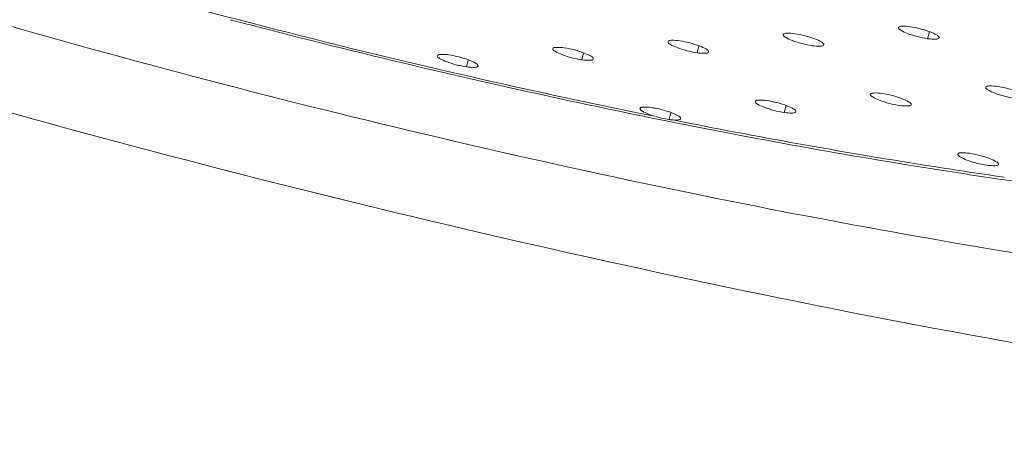
# Model space of a CAD drawing. Units: millimetres. Extents: x -85945 to -24681, y -1460 to 775.
# Drawn here: x -29850 to -29845, y -424 to -422 of the extents above; entities that cross this region are included whole.
import ezdxf

# ---------------------------------------------------------------- set-up
doc = ezdxf.new("R2010")
doc.units = ezdxf.units.MM
doc.layers.add('实体', color=7, linetype='Continuous', lineweight=30)

msp = doc.modelspace()

# ---------------------------------------------------------------- linework, layer by layer
at = {"layer": '实体', "lineweight": 18, "ltscale": 0.05}
for p, q in [((-29848.9429, -421.7161), (-29848.8922, -421.7294)), ((-29848.7996, -421.7535), (-29848.7488, -421.7666)), ((-29845.6126, -421.8069), (-29845.6041, -421.7735)), ((-29846.7137, -421.8742), (-29846.7052, -421.8408)), ((-29847.8147, -421.9415), (-29847.8062, -421.9081)), ((-29847.2642, -421.9079), (-29847.2557, -421.8745)), ((-29847.9676, -421.9586), (-29847.9161, -421.9706)), ((-29847.8242, -421.9919), (-29847.7728, -422.0037)), ((-29846.2969, -422.1598), (-29846.2884, -422.1264)), ((-29846.9875, -422.174), (-29846.935, -422.1848)), ((-29846.935, -422.1848), (-29846.9123, -422.1894)), ((-29846.8474, -422.1934), (-29846.8389, -422.1601)), ((-29846.828, -422.1956), (-29846.8406, -422.1943)), ((-29846.8435, -422.2032), (-29846.8244, -422.2071)), ((-29846.8244, -422.2071), (-29846.7911, -422.2137)), ((-29845.4748, -422.4472), (-29845.4225, -422.4552)), ((-29845.3341, -422.4685), (-29845.2824, -422.4762)), ((-29845.2824, -422.4762), (-29845.2463, -422.4815)), ((-29845.2463, -422.4815), (-29845.1966, -422.4887))]:
    msp.add_line(p, q, dxfattribs=at)
for centre, radius, start, end in [((-29839.7259, -386.7138), 36.1857, 252.26779, 258.5396), ((-29839.4411, -385.579), 37.3655, 255.34866, 255.49541), ((-29839.4619, -385.6622), 37.2797, 255.57484, 256.81126), ((-29839.5618, -386.0868), 36.8435, 256.89412, 257.04079), ((-29839.7715, -387.011), 35.8958, 257.12035, 258.40293), ((-29846.7773, -421.7231), 0.4755, 253.0913, 261.5325), ((-29840.1009, -388.5919), 34.281, 258.53952, 258.65687), ((-29846.8237, -422.0802), 0.1153, 258.0404, 261.5659), ((-29840.6197, -391.2485), 31.5742, 258.7287, 261.15476), ((-29841.3251, -395.5914), 27.1745, 261.32788, 261.51643)]:
    msp.add_arc(centre, radius, start, end, dxfattribs=at)
for points, start_tangent, end_tangent in [([(-29839.6632, -422.577), (-29839.6791, -422.3393), (-29839.7409, -422.2079), (-29839.8382, -422.069), (-29840.1379, -421.7707), (-29840.5732, -421.4494), (-29841.1368, -421.1103), (-29841.8194, -420.7592), (-29843.4942, -420.0442), (-29845.4868, -419.3516), (-29847.665, -418.7275), (-29849.8846, -418.2132), (-29851.9984, -417.8427)], (0.246467, 0.969151), (-0.98982, 0.142323)), ([(-29856.9145, -418.1914), (-29856.8986, -418.4292), (-29856.8368, -418.5605), (-29856.7395, -418.6994), (-29856.4398, -418.9977), (-29856.0045, -419.319), (-29855.4409, -419.6581), (-29854.7584, -420.0092), (-29853.0835, -420.7243), (-29851.0909, -421.4168), (-29848.9127, -422.0409), (-29846.6932, -422.5552), (-29844.5793, -422.9257)], (-0.246467, -0.969151), (0.98982, -0.142323)), ([(-29838.0491, -423.4358), (-29838.4681, -423.602), (-29839.0458, -423.7161), (-29839.7728, -423.7764), (-29840.6373, -423.782), (-29842.7214, -423.6291), (-29845.1638, -423.2674), (-29847.8073, -422.7202), (-29850.4818, -422.0226), (-29853.0152, -421.2195), (-29855.2444, -420.3627)], (-0.869774, -0.493451), (-0.919691, 0.392642)), ([(-29845.7512, -421.7537), (-29845.741, -421.7664), (-29845.7082, -421.7822), (-29845.6614, -421.797), (-29845.6126, -421.8069)], (-0.248369, -0.968665), (0.98982, -0.142323)), ([(-29845.696, -421.7498), (-29845.735, -421.7474), (-29845.7512, -421.7537)], (-0.98982, 0.142323), (-0.248369, -0.968665)), ([(-29845.5574, -421.803), (-29845.5676, -421.7903), (-29845.6004, -421.7746), (-29845.6473, -421.7598), (-29845.696, -421.7498)], (0.248421, 0.968652), (-0.98982, 0.142323)), ([(-29846.8522, -421.821), (-29846.842, -421.8337), (-29846.8092, -421.8495), (-29846.7624, -421.8643), (-29846.7137, -421.8742)], (-0.248369, -0.968665), (0.98982, -0.142323)), ([(-29846.797, -421.8171), (-29846.836, -421.8147), (-29846.8522, -421.821)], (-0.98982, 0.142323), (-0.248369, -0.968665)), ([(-29846.6584, -421.8703), (-29846.6686, -421.8577), (-29846.7014, -421.8419), (-29846.7483, -421.8271), (-29846.797, -421.8171)], (0.248369, 0.968665), (-0.98982, 0.142323)), ([(-29846.3017, -421.7874), (-29846.2915, -421.8), (-29846.2587, -421.8158), (-29846.2119, -421.8306), (-29846.1631, -421.8406)], (-0.245999, -0.96927), (0.98982, -0.142323)), ([(-29846.2465, -421.7835), (-29846.2855, -421.781), (-29846.3017, -421.7874)], (-0.98982, 0.142323), (-0.245999, -0.96927)), ([(-29846.1079, -421.8367), (-29846.1181, -421.824), (-29846.1509, -421.8082), (-29846.1978, -421.7934), (-29846.2465, -421.7835)], (0.248369, 0.968665), (-0.98982, 0.142323)), ([(-29845.6126, -421.8069), (-29845.5736, -421.8093), (-29845.5574, -421.803)], (0.98982, -0.142323), (0.248421, 0.968652)), ([(-29847.4028, -421.8547), (-29847.3926, -421.8673), (-29847.3598, -421.8831), (-29847.3129, -421.8979), (-29847.2642, -421.9079)], (-0.248369, -0.968665), (0.98982, -0.142323)), ([(-29847.3475, -421.8508), (-29847.3866, -421.8484), (-29847.4028, -421.8547)], (-0.98982, 0.142323), (-0.248369, -0.968665)), ([(-29847.209, -421.904), (-29847.2191, -421.8913), (-29847.252, -421.8755), (-29847.2988, -421.8607), (-29847.3475, -421.8508)], (0.248421, 0.968652), (-0.98982, 0.142323)), ([(-29846.7137, -421.8742), (-29846.6746, -421.8767), (-29846.6584, -421.8703)], (0.98982, -0.142323), (0.248369, 0.968665)), ([(-29846.1631, -421.8406), (-29846.1241, -421.843), (-29846.1079, -421.8367)], (0.98982, -0.142323), (0.248369, 0.968665)), ([(-29847.9533, -421.8883), (-29847.9431, -421.901), (-29847.9103, -421.9168), (-29847.8634, -421.9316), (-29847.8147, -421.9415)], (-0.245999, -0.96927), (0.98982, -0.142323)), ([(-29847.8981, -421.8844), (-29847.9371, -421.882), (-29847.9533, -421.8883)], (-0.98982, 0.142323), (-0.245999, -0.96927)), ([(-29847.7595, -421.9376), (-29847.7697, -421.925), (-29847.8025, -421.9092), (-29847.8493, -421.8944), (-29847.8981, -421.8844)], (0.248369, 0.968665), (-0.98982, 0.142323)), ([(-29847.2642, -421.9079), (-29847.2252, -421.9103), (-29847.209, -421.904)], (0.98982, -0.142323), (0.248421, 0.968652)), ([(-29847.8147, -421.9415), (-29847.7757, -421.944), (-29847.7595, -421.9376)], (0.98982, -0.142323), (0.248369, 0.968665)), ([(-29845.3344, -422.0393), (-29845.3242, -422.0519), (-29845.2914, -422.0677), (-29845.2445, -422.0825), (-29845.1958, -422.0925)], (-0.248421, -0.968652), (0.98982, -0.142323)), ([(-29845.2792, -422.0354), (-29845.3182, -422.0329), (-29845.3344, -422.0393)], (-0.98982, 0.142323), (-0.248421, -0.968652)), ([(-29845.1406, -422.0886), (-29845.1508, -422.0759), (-29845.1836, -422.0601), (-29845.2305, -422.0453), (-29845.2792, -422.0354)], (0.248369, 0.968665), (-0.98982, 0.142323)), ([(-29846.3802, -422.1027), (-29846.4192, -422.1003), (-29846.4354, -422.1066)], (-0.98982, 0.142323), (-0.248369, -0.968665)), ([(-29846.2416, -422.1559), (-29846.2518, -422.1432), (-29846.2846, -422.1274), (-29846.3315, -422.1126), (-29846.3802, -422.1027)], (0.248369, 0.968665), (-0.98982, 0.142323)), ([(-29845.8849, -422.0729), (-29845.8747, -422.0856), (-29845.8419, -422.1014), (-29845.7951, -422.1162), (-29845.7463, -422.1261)], (-0.248369, -0.968665), (0.98982, -0.142323)), ([(-29845.8297, -422.069), (-29845.8687, -422.0666), (-29845.8849, -422.0729)], (-0.98982, 0.142323), (-0.248369, -0.968665)), ([(-29845.6911, -422.1222), (-29845.7013, -422.1096), (-29845.7341, -422.0938), (-29845.781, -422.079), (-29845.8297, -422.069)], (0.248369, 0.968665), (-0.98982, 0.142323)), ([(-29846.986, -422.1403), (-29846.9821, -422.148), (-29846.9679, -422.1575), (-29846.9156, -422.178)], (-0.244765, -0.969582), (0.956911, -0.290381)), ([(-29846.9307, -422.1363), (-29846.9698, -422.1339), (-29846.986, -422.1403)], (-0.98982, 0.142323), (-0.244765, -0.969582)), ([(-29846.8519, -422.1551), (-29846.9117, -422.1396), (-29846.9307, -422.1363)], (-0.949403, 0.314061), (-0.98982, 0.142323)), ([(-29846.4354, -422.1066), (-29846.4252, -422.1192), (-29846.3924, -422.135), (-29846.3456, -422.1498), (-29846.2969, -422.1598)], (-0.248369, -0.968665), (0.98982, -0.142323)), ([(-29845.7463, -422.1261), (-29845.7073, -422.1286), (-29845.6911, -422.1222)], (0.98982, -0.142323), (0.248369, 0.968665)), ([(-29846.7921, -422.1895), (-29846.807, -422.174), (-29846.8519, -422.1551)], (0.244533, 0.969641), (-0.949403, 0.314061)), ([(-29846.828, -422.1956), (-29846.8026, -422.1952), (-29846.7921, -422.1895)], (0.99729, -0.07357), (0.244533, 0.969641)), ([(-29845.2462, -422.4688), (-29845.6291, -422.4109), (-29846.828, -422.1956)], (-0.989816, 0.142353), (-0.980698, 0.195529)), ([(-29846.2969, -422.1598), (-29846.2578, -422.1622), (-29846.2416, -422.1559)], (0.98982, -0.142323), (0.248369, 0.968665)), ([(-29845.4681, -422.3585), (-29845.4579, -422.3711), (-29845.4251, -422.3869), (-29845.3783, -422.4017), (-29845.3295, -422.4117)], (-0.248369, -0.968665), (0.98982, -0.142323)), ([(-29845.4129, -422.3546), (-29845.4519, -422.3522), (-29845.4681, -422.3585)], (-0.98982, 0.142323), (-0.248369, -0.968665)), ([(-29845.2743, -422.4078), (-29845.2845, -422.3951), (-29845.3173, -422.3793), (-29845.3642, -422.3645), (-29845.4129, -422.3546)], (0.248369, 0.968665), (-0.98982, 0.142323)), ([(-29845.3295, -422.4117), (-29845.2905, -422.4141), (-29845.2743, -422.4078)], (0.98982, -0.142323), (0.248369, 0.968665))]:
    msp.add_spline(points, degree=3, dxfattribs=dict(at, start_tangent=start_tangent, end_tangent=end_tangent))

doc.saveas('drawing.dxf')
